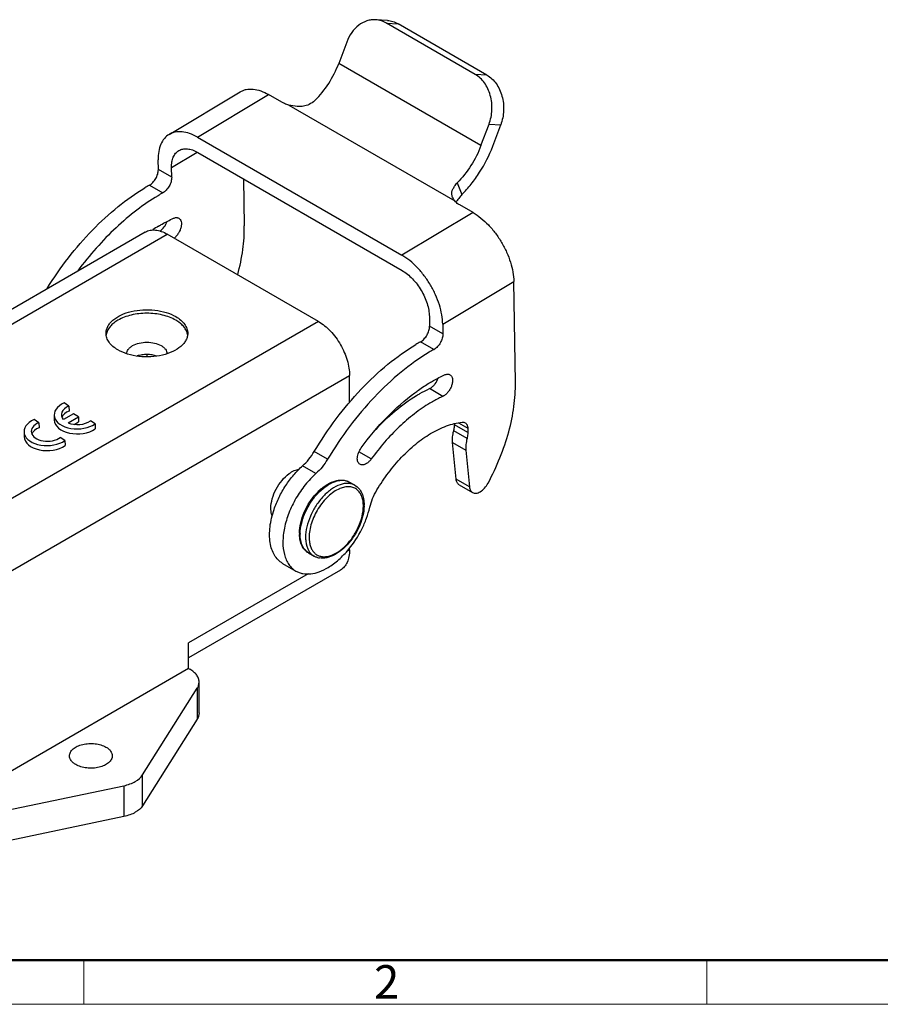
# Model space of a CAD drawing. Units: millimetres. Extents: x 1223 to 1520, y 481 to 691.
# Drawn here: x 1267 to 1336, y 481 to 559 of the extents above; entities that cross this region are included whole.
import ezdxf

# ---------------------------------------------------------------- set-up
doc = ezdxf.new("R2010")
doc.units = ezdxf.units.MM
doc.header["$LTSCALE"] = 65.395
doc.layers.get('0').update_dxf_attribs({"linetype": 'CONTINUOUS', "lineweight": 30})
doc.layers.add('Dim', color=3, linetype='CONTINUOUS', lineweight=15)
doc.layers.add('图框', color=7, linetype='CONTINUOUS', lineweight=20)
doc.styles.add('Romans字体', font='romans.shx', dxfattribs={"width": 0.75})

# ---------------------------------------------------------------- blocks, each defined once
blk = doc.blocks.new('A4图框-NEW')
at = {"layer": '图框', "lineweight": 50}
blk.add_line((836.855, 484.035), (1126.929, 484.035), dxfattribs=at)
at = {"layer": '图框', "color": 6}
for p, q in [((882.948, 484.035), (882.948, 480.535)), ((932.483, 484.035), (932.483, 480.535))]:
    blk.add_line(p, q, dxfattribs=at)
at = {"layer": '图框', "color": 1, "lineweight": 18}
blk.add_line((833.413, 480.535), (1130.412, 480.535), dxfattribs=at)
at = {"layer": '图框', "color": 6, "insert": (906.025, 483.648), "char_height": 2.652, "width": 2.55791, "attachment_point": 1, "style": 'Romans字体'}
blk.add_mtext('2', dxfattribs=at)

msp = doc.modelspace()

# ---------------------------------------------------------------- linework, layer by layer
at = {"color": 7, "linetype": 'Continuous'}
for p, q in [((1296.577, 558.76), (1295.649, 558.817)), ((1296.493, 558.558), (1297.421, 558.502)), ((1303.564, 554.476), (1296.493, 558.558)), ((1304.492, 554.42), (1297.421, 558.502)), ((1293.345, 557.047), (1292.708, 555.345)), ((1304.021, 548.814), (1292.708, 555.345)), ((1304.492, 554.42), (1303.564, 554.476)), ((1279.216, 549.704), (1284.872, 553.092)), ((1281.469, 549.483), (1287.124, 552.871)), ((1288.185, 552.258), (1287.124, 552.871)), ((1288.734, 552.036), (1301.938, 544.412)), ((1304.021, 548.814), (1304.659, 550.515)), ((1304.659, 550.515), (1305.588, 550.459)), ((1304.95, 548.757), (1305.588, 550.459)), ((1281.469, 549.483), (1297.732, 540.093)), ((1279.407, 547.069), (1281.445, 548.289)), ((1281.488, 548.27), (1297.752, 538.88)), ((1278.359, 546.903), (1278.346, 547.681)), ((1279.42, 546.29), (1278.359, 546.903)), ((1279.42, 546.29), (1279.407, 547.069)), ((1285.133, 546.166), (1285.194, 542.426)), ((1302.129, 545.856), (1302.489, 544.913)), ((1277.643, 545.658), (1278.704, 545.045)), ((1303.388, 543.481), (1297.732, 540.093)), ((1303.388, 543.481), (1302.327, 544.094)), ((1244.588, 521.859), (1279.073, 541.769)), ((1277.323, 541.942), (1244.711, 523.114)), ((1291.094, 534.828), (1279.073, 541.769)), ((1300.974, 534.617), (1306.63, 538.005)), ((1306.761, 529.975), (1306.63, 538.005)), ((1291.094, 534.828), (1256.609, 514.919)), ((1299.913, 535.23), (1299.926, 534.451)), ((1300.987, 533.839), (1299.926, 534.451)), ((1300.974, 534.617), (1300.987, 533.839)), ((1300.271, 532.594), (1299.21, 533.206)), ((1277.482, 532.024), (1277.482, 532.192)), ((1259.083, 510.632), (1293.569, 530.542)), ((1293.569, 528.405), (1293.569, 530.542)), ((1300.982, 528.873), (1299.922, 529.486)), ((1271.252, 528.104), (1270.876, 528.362)), ((1271.252, 528.104), (1271.264, 527.709)), ((1268.856, 526.776), (1268.48, 527.034)), ((1270.072, 527.381), (1270.084, 526.986)), ((1271.623, 527.488), (1270.802, 527.033)), ((1271.174, 526.777), (1271.995, 527.233)), ((1271.995, 527.233), (1271.623, 527.488)), ((1271.995, 527.233), (1272.007, 526.838)), ((1273.325, 526.682), (1272.954, 526.937)), ((1268.856, 526.776), (1268.868, 526.381)), ((1271.664, 526.648), (1272.007, 526.838)), ((1273.325, 526.682), (1273.337, 526.288)), ((1302.909, 525.52), (1301.849, 526.132)), ((1301.909, 526.701), (1301.91, 526.618)), ((1302.971, 526.006), (1301.91, 526.618)), ((1302.225, 526.763), (1302.966, 526.335)), ((1302.966, 526.335), (1302.971, 526.006)), ((1267.676, 526.053), (1267.688, 525.658)), ((1270.929, 525.354), (1270.557, 525.609)), ((1270.929, 525.354), (1270.941, 524.96)), ((1301.762, 525.2), (1302.823, 524.588)), ((1302.046, 522.286), (1301.762, 525.2)), ((1302.823, 524.588), (1303.106, 521.673)), ((1291.818, 523.869), (1290.758, 524.481)), ((1295.294, 523.897), (1294.313, 524.463)), ((1290.896, 522.739), (1289.835, 523.351)), ((1303.106, 521.673), (1302.046, 522.286)), ((1293.563, 522.05), (1293.992, 521.803)), ((1302.29, 521.837), (1303.35, 521.225)), ((1293.569, 516.661), (1293.569, 516.825)), ((1290.314, 516.421), (1290.742, 516.174)), ((1293.569, 516.661), (1293.332, 516.525)), ((1288.24, 515.597), (1289.301, 514.985)), ((1292.844, 515.059), (1280.77, 508.088)), ((1290.274, 514.759), (1280.77, 509.272)), ((1280.77, 507.231), (1280.77, 509.272)), ((1280.77, 507.231), (1260.971, 495.8)), ((1280.77, 507.231), (1280.867, 507.175)), ((1281.599, 503.705), (1281.599, 506.154)), ((1277.109, 498.776), (1281.449, 505.66)), ((1281.449, 505.66), (1281.449, 503.211)), ((1281.449, 503.211), (1277.109, 496.327)), ((1277.109, 496.327), (1277.109, 498.776)), ((1263.691, 495.408), (1275.615, 497.914)), ((1275.615, 497.914), (1275.615, 495.464)), ((1275.615, 495.464), (1263.691, 492.959))]:
    msp.add_line(p, q, dxfattribs=at)
for centre, radius, start, end in [((1285.58, 531.572), 16.168, 119.39902, 120.92468), ((1286.578, 531.067), 16.044, 119.39311, 120.93058), ((1304.648, 542.526), 3.175, 145.18743, 145.66559), ((1285.621, 530.31), 14.099, 120.9411, 123.11313), ((1275.307, 533.601), 1.11, 168.95024, 172.25444), ((1275.33, 533.596), 1.134, 165.88819, 168.94714), ((1279.563, 533.596), 1.134, 11.05377, 14.13355), ((1279.583, 533.6), 1.114, 9.28162, 11.04785), ((1307.147, 519.121), 16.168, 119.39902, 120.92468), ((1298.745, 534.032), 0.947, 299.39607, 300.92763), ((1308.145, 518.616), 16.044, 119.39311, 120.93058), ((1299.806, 533.42), 0.947, 299.39607, 300.92763), ((1278.516, 532.256), 0.53, 0.00034, 1.45086), ((1293.7, 519.397), 2.327, 112.66316, 113.45033), ((1291.876, 520.152), 2.788, 359.99433, 1.60904), ((1291.599, 520.234), 3.124, 358.47094, 359.9938), ((1292.572, 517.99), 2.99, 179.99376, 181.71636), ((1292.745, 517.909), 3.105, 178.67555, 179.995), ((1291.465, 517.278), 1.331, 211.62315, 216.3309), ((1291.382, 517.323), 1.317, 254.22603, 260.93229)]:
    msp.add_arc(centre, radius, start, end, dxfattribs=at)
for centre, major_axis, start_param, end_param in [((1271.946, 527.436), (-1.874, -0.056), 5.301906, 8.662536), ((1271.953, 527.437), (1.309, 0.039), 2.117627, 3.619606), ((1271.965, 527.043), (1.309, 0.039), 2.117627, 2.893493), ((1269.55, 526.108), (-1.874, -0.056), 5.301906, 8.662536), ((1271.958, 527.042), (-1.874, -0.056), 0.000025, 2.379351), ((1271.953, 527.437), (1.309, 0.039), 4.056292, 5.563629), ((1269.557, 526.11), (1.309, 0.039), 2.117627, 5.563629), ((1269.569, 525.715), (1.309, 0.039), 2.117627, 2.893516), ((1269.562, 525.714), (-1.874, -0.056), 0.000025, 2.379351)]:
    msp.add_ellipse(centre, major_axis=major_axis, ratio=0.613755, start_param=start_param, end_param=end_param, dxfattribs=at)
for points, knots in [([(1295.648, 558.817), (1295.531, 558.824), (1295.293, 558.815), (1294.818, 558.707), (1294.252, 558.397), (1293.701, 557.806), (1293.445, 557.312), (1293.345, 557.047)], [0, 0, 0, 0, 0.113727, 0.229018, 0.468431, 0.725534, 1, 1, 1, 1]), ([(1296.493, 558.558), (1296.363, 558.633), (1296.089, 558.754), (1295.795, 558.808), (1295.648, 558.817)], [0, 0, 0, 0, 0.50506, 1, 1, 1, 1]), ([(1296.577, 558.76), (1296.723, 558.751), (1297.018, 558.698), (1297.292, 558.577), (1297.421, 558.502)], [0, 0, 0, 0, 0.49494, 1, 1, 1, 1]), ([(1290.815, 552.388), (1291.228, 552.799), (1291.964, 553.73), (1292.499, 554.789), (1292.708, 555.345)], [0, 0, 0, 0, 0.495267, 1, 1, 1, 1]), ([(1304.659, 550.515), (1304.795, 550.878), (1304.95, 551.652), (1304.847, 552.624), (1304.587, 553.334), (1304.316, 553.802), (1303.976, 554.192), (1303.705, 554.394), (1303.564, 554.476)], [0, 0, 0, 0, 0.262875, 0.524964, 0.651583, 0.773191, 0.889259, 1, 1, 1, 1]), ([(1304.492, 554.42), (1304.634, 554.338), (1304.905, 554.136), (1305.245, 553.746), (1305.516, 553.278), (1305.775, 552.568), (1305.878, 551.595), (1305.724, 550.822), (1305.588, 550.459)], [0, 0, 0, 0, 0.110741, 0.226809, 0.348417, 0.475036, 0.737125, 1, 1, 1, 1]), ([(1284.872, 553.092), (1284.944, 553.135), (1285.099, 553.21), (1285.441, 553.308), (1285.923, 553.322), (1286.529, 553.175), (1286.925, 552.986), (1287.124, 552.871)], [0, 0, 0, 0, 0.107127, 0.216444, 0.448512, 0.708255, 1, 1, 1, 1]), ([(1288.734, 552.036), (1288.684, 552.049), (1288.495, 552.106), (1288.311, 552.186), (1288.185, 552.258)], [0, 0, 0, 0, 0.26252, 1, 1, 1, 1]), ([(1290.815, 552.388), (1290.67, 552.269), (1290.384, 552.078), (1289.982, 551.941), (1289.662, 551.917), (1289.269, 551.934), (1288.956, 551.988), (1288.734, 552.036)], [0, 0, 0, 0, 0.254976, 0.465086, 0.568555, 0.691501, 1, 1, 1, 1]), ([(1279.216, 549.704), (1279.073, 549.619), (1278.807, 549.387), (1278.529, 548.912), (1278.369, 548.328), (1278.343, 547.904), (1278.346, 547.681)], [0, 0, 0, 0, 0.216869, 0.449556, 0.70911, 1, 1, 1, 1]), ([(1281.469, 549.483), (1281.269, 549.598), (1280.873, 549.787), (1280.267, 549.934), (1279.785, 549.92), (1279.443, 549.823), (1279.288, 549.748), (1279.216, 549.704)], [0, 0, 0, 0, 0.291745, 0.551488, 0.783556, 0.892873, 1, 1, 1, 1]), ([(1304.021, 548.814), (1303.813, 548.257), (1303.278, 547.199), (1302.542, 546.267), (1302.129, 545.856)], [0, 0, 0, 0, 0.504733, 1, 1, 1, 1]), ([(1279.407, 547.069), (1279.404, 547.217), (1279.422, 547.5), (1279.529, 547.889), (1279.714, 548.206), (1279.892, 548.36), (1279.987, 548.417)], [0, 0, 0, 0, 0.29089, 0.550444, 0.783131, 1, 1, 1, 1]), ([(1279.987, 548.417), (1280.084, 548.476), (1280.31, 548.56), (1280.687, 548.571), (1281.092, 548.472), (1281.355, 548.347), (1281.488, 548.27)], [0, 0, 0, 0, 0.215819, 0.448072, 0.708023, 1, 1, 1, 1]), ([(1302.489, 544.913), (1302.754, 545.176), (1303.261, 545.744), (1304.152, 546.991), (1304.679, 548.034), (1304.95, 548.757)], [0, 0, 0, 0, 0.243979, 0.495637, 1, 1, 1, 1]), ([(1277.643, 545.658), (1277.746, 545.716), (1277.94, 545.878), (1278.166, 546.186), (1278.319, 546.536), (1278.361, 546.785), (1278.359, 546.903)], [0, 0, 0, 0, 0.237056, 0.500419, 0.763553, 1, 1, 1, 1]), ([(1279.42, 546.29), (1279.422, 546.173), (1279.38, 545.924), (1279.227, 545.574), (1279.001, 545.265), (1278.807, 545.103), (1278.704, 545.045)], [0, 0, 0, 0, 0.236447, 0.499581, 0.762944, 1, 1, 1, 1]), ([(1301.692, 544.966), (1301.689, 545), (1301.687, 545.066), (1301.702, 545.162), (1301.735, 545.257), (1301.803, 545.399), (1301.935, 545.602), (1302.059, 545.765), (1302.129, 545.856)], [0, 0, 0, 0, 0.100657, 0.193626, 0.287227, 0.395131, 0.660633, 1, 1, 1, 1]), ([(1269.506, 537.45), (1270.032, 538.294), (1271.155, 539.909), (1273.046, 542.095), (1275.073, 543.963), (1276.533, 544.999), (1277.271, 545.442)], [0, 0, 0, 0, 0.265693, 0.52406, 0.770189, 1, 1, 1, 1]), ([(1301.938, 544.412), (1301.873, 544.504), (1301.765, 544.678), (1301.702, 544.876), (1301.692, 544.966)], [0, 0, 0, 0, 0.555449, 1, 1, 1, 1]), ([(1302.489, 544.913), (1302.454, 544.869), (1302.326, 544.714), (1302.2, 544.557), (1302.114, 544.441)], [0, 0, 0, 0, 0.280819, 1, 1, 1, 1]), ([(1278.332, 544.829), (1277.749, 544.48), (1276.593, 543.687), (1274.952, 542.289), (1273.382, 540.673), (1272.415, 539.484), (1271.949, 538.861)], [0, 0, 0, 0, 0.231868, 0.477527, 0.734555, 1, 1, 1, 1]), ([(1302.327, 544.094), (1302.288, 544.116), (1302.146, 544.205), (1302.016, 544.317), (1301.938, 544.412)], [0, 0, 0, 0, 0.267838, 1, 1, 1, 1]), ([(1302.114, 544.441), (1302.108, 544.432), (1302.083, 544.399), (1302.058, 544.365), (1302.041, 544.339)], [0, 0, 0, 0, 0.259355, 1, 1, 1, 1]), ([(1303.388, 543.481), (1303.606, 543.355), (1304.037, 543.054), (1304.632, 542.503), (1305.183, 541.851), (1305.669, 541.125), (1306.072, 540.35), (1306.376, 539.557), (1306.571, 538.774), (1306.626, 538.255), (1306.63, 538.005)], [0, 0, 0, 0, 0.114388, 0.237919, 0.367901, 0.501177, 0.63429, 0.763794, 0.886571, 1, 1, 1, 1]), ([(1278.372, 542.403), (1278.47, 542.462), (1278.857, 542.687), (1279.256, 542.892), (1279.559, 543.032)], [0, 0, 0, 0, 0.25587, 1, 1, 1, 1]), ([(1278.487, 542.012), (1278.616, 542.099), (1278.846, 542.336), (1279, 542.624), (1279.056, 542.781)], [0, 0, 0, 0, 0.48377, 1, 1, 1, 1]), ([(1279.559, 543.032), (1279.597, 543.049), (1279.672, 543.077), (1279.787, 543.095), (1279.894, 543.086), (1279.958, 543.061), (1279.987, 543.044)], [0, 0, 0, 0, 0.283314, 0.54089, 0.776618, 1, 1, 1, 1]), ([(1279.987, 543.044), (1280.033, 543.018), (1280.117, 542.936), (1280.185, 542.763), (1280.202, 542.553), (1280.168, 542.318), (1280.087, 542.074), (1279.964, 541.838), (1279.808, 541.625), (1279.683, 541.503), (1279.618, 541.451)], [0, 0, 0, 0, 0.08672, 0.184327, 0.298203, 0.428015, 0.569649, 0.716886, 0.862607, 1, 1, 1, 1]), ([(1277.323, 541.942), (1277.438, 542.009), (1277.704, 542.105), (1278.144, 542.116), (1278.614, 542.003), (1278.919, 541.857), (1279.073, 541.769)], [0, 0, 0, 0, 0.217775, 0.450931, 0.710225, 1, 1, 1, 1]), ([(1284.672, 538.552), (1284.849, 539.207), (1285.115, 540.489), (1285.205, 541.798), (1285.194, 542.426)], [0, 0, 0, 0, 0.518812, 1, 1, 1, 1]), ([(1300.974, 534.617), (1300.97, 534.867), (1300.915, 535.386), (1300.72, 536.169), (1300.416, 536.963), (1300.013, 537.737), (1299.527, 538.463), (1298.976, 539.115), (1298.381, 539.666), (1297.95, 539.968), (1297.732, 540.093)], [0, 0, 0, 0, 0.113429, 0.236206, 0.36571, 0.498823, 0.632099, 0.762081, 0.885612, 1, 1, 1, 1]), ([(1297.752, 538.88), (1297.897, 538.796), (1298.185, 538.596), (1298.725, 538.095), (1299.299, 537.326), (1299.697, 536.453), (1299.874, 535.742), (1299.91, 535.396), (1299.913, 535.23)], [0, 0, 0, 0, 0.114487, 0.238124, 0.501179, 0.763591, 0.886474, 1, 1, 1, 1]), ([(1274.197, 533.889), (1274.197, 533.982), (1274.221, 534.171), (1274.33, 534.445), (1274.506, 534.705), (1274.839, 535.038), (1275.405, 535.383), (1276.219, 535.655), (1277.132, 535.784), (1278.071, 535.758), (1278.959, 535.58), (1279.504, 535.355), (1279.745, 535.216)], [0, 0, 0, 0, 0.042858, 0.087485, 0.135314, 0.187277, 0.304534, 0.438201, 0.582547, 0.729711, 0.871303, 1, 1, 1, 1]), ([(1275.148, 534.931), (1275.031, 534.863), (1274.814, 534.717), (1274.54, 534.461), (1274.339, 534.18), (1274.256, 533.975), (1274.23, 533.873)], [0, 0, 0, 0, 0.283918, 0.543601, 0.780546, 1, 1, 1, 1]), ([(1279.745, 534.931), (1279.587, 535.021), (1279.243, 535.182), (1278.481, 535.413), (1277.447, 535.526), (1276.412, 535.413), (1275.65, 535.182), (1275.306, 535.021), (1275.148, 534.931)], [0, 0, 0, 0, 0.114247, 0.237544, 0.500001, 0.762457, 0.885754, 1, 1, 1, 1]), ([(1279.745, 535.216), (1279.887, 535.134), (1280.146, 534.956), (1280.455, 534.631), (1280.651, 534.271), (1280.697, 534.014), (1280.697, 533.89)], [0, 0, 0, 0, 0.289743, 0.549077, 0.782223, 1, 1, 1, 1]), ([(1280.663, 533.873), (1280.637, 533.975), (1280.554, 534.18), (1280.353, 534.461), (1280.079, 534.717), (1279.862, 534.863), (1279.745, 534.931)], [0, 0, 0, 0, 0.219459, 0.456409, 0.716093, 1, 1, 1, 1]), ([(1291.094, 534.828), (1291.263, 534.731), (1291.598, 534.496), (1292.058, 534.065), (1292.483, 533.556), (1292.855, 532.988), (1293.161, 532.381), (1293.39, 531.759), (1293.533, 531.145), (1293.569, 530.738), (1293.569, 530.542)], [0, 0, 0, 0, 0.114147, 0.237335, 0.366976, 0.499999, 0.633022, 0.762663, 0.885853, 1, 1, 1, 1]), ([(1299.232, 533.219), (1299.332, 533.279), (1299.521, 533.442), (1299.74, 533.748), (1299.888, 534.092), (1299.928, 534.336), (1299.926, 534.451)], [0, 0, 0, 0, 0.238981, 0.502368, 0.764467, 1, 1, 1, 1]), ([(1275.148, 532.563), (1275.006, 532.645), (1274.747, 532.823), (1274.438, 533.148), (1274.242, 533.508), (1274.197, 533.765), (1274.197, 533.889)], [0, 0, 0, 0, 0.289743, 0.549077, 0.782223, 1, 1, 1, 1]), ([(1280.697, 533.89), (1280.697, 533.797), (1280.672, 533.608), (1280.563, 533.334), (1280.387, 533.074), (1280.054, 532.741), (1279.488, 532.396), (1278.674, 532.124), (1277.761, 531.995), (1276.822, 532.021), (1275.934, 532.199), (1275.389, 532.424), (1275.148, 532.563)], [0, 0, 0, 0, 0.042858, 0.087485, 0.135314, 0.187277, 0.304534, 0.438201, 0.582547, 0.729711, 0.871303, 1, 1, 1, 1]), ([(1276.315, 532.91), (1276.476, 533.002), (1276.849, 533.138), (1277.447, 533.203), (1278.044, 533.138), (1278.417, 533.002), (1278.578, 532.91)], [0, 0, 0, 0, 0.237237, 0.499999, 0.762762, 1, 1, 1, 1]), ([(1300.987, 533.839), (1300.988, 533.724), (1300.948, 533.48), (1300.801, 533.136), (1300.582, 532.83), (1300.393, 532.667), (1300.293, 532.607)], [0, 0, 0, 0, 0.235533, 0.497632, 0.761019, 1, 1, 1, 1]), ([(1275.847, 532.256), (1275.847, 532.317), (1275.869, 532.444), (1275.965, 532.621), (1276.118, 532.781), (1276.245, 532.869), (1276.315, 532.91)], [0, 0, 0, 0, 0.217785, 0.450914, 0.710298, 1, 1, 1, 1]), ([(1278.578, 532.91), (1278.647, 532.87), (1278.772, 532.784), (1278.923, 532.627), (1279.02, 532.454), (1279.045, 532.33), (1279.046, 532.27)], [0, 0, 0, 0, 0.289204, 0.548718, 0.782238, 1, 1, 1, 1]), ([(1290.758, 524.481), (1291.293, 525.382), (1292.447, 527.105), (1294.408, 529.438), (1296.527, 531.427), (1298.061, 532.525), (1298.838, 532.99)], [0, 0, 0, 0, 0.265477, 0.524159, 0.770524, 1, 1, 1, 1]), ([(1299.899, 532.378), (1299.122, 531.912), (1297.588, 530.815), (1295.469, 528.825), (1293.507, 526.493), (1292.354, 524.769), (1291.818, 523.869)], [0, 0, 0, 0, 0.229476, 0.475841, 0.734523, 1, 1, 1, 1]), ([(1278.234, 532.081), (1278.111, 532.121), (1277.853, 532.18), (1277.453, 532.21), (1277.054, 532.182), (1276.795, 532.124), (1276.672, 532.085)], [0, 0, 0, 0, 0.244345, 0.499644, 0.755148, 1, 1, 1, 1]), ([(1299.938, 529.952), (1300.037, 530.011), (1300.424, 530.236), (1300.823, 530.441), (1301.125, 530.58)], [0, 0, 0, 0, 0.25587, 1, 1, 1, 1]), ([(1300.007, 529.53), (1300.074, 529.571), (1300.205, 529.672), (1300.434, 529.926), (1300.563, 530.161), (1300.622, 530.328)], [0, 0, 0, 0, 0.229659, 0.48066, 1, 1, 1, 1]), ([(1301.554, 530.593), (1301.578, 530.579), (1301.625, 530.543), (1301.702, 530.446), (1301.76, 530.28), (1301.766, 530.048), (1301.716, 529.791), (1301.612, 529.53), (1301.464, 529.284), (1301.282, 529.074), (1301.14, 528.962), (1301.067, 528.918)], [0, 0, 0, 0, 0.042865, 0.087467, 0.186641, 0.303556, 0.43685, 0.580971, 0.728214, 0.870343, 1, 1, 1, 1]), ([(1301.125, 530.58), (1301.164, 530.598), (1301.239, 530.626), (1301.354, 530.644), (1301.461, 530.635), (1301.525, 530.609), (1301.554, 530.593)], [0, 0, 0, 0, 0.28336, 0.540897, 0.776605, 1, 1, 1, 1]), ([(1298.763, 529.167), (1298.86, 529.238), (1299.242, 529.513), (1299.637, 529.771), (1299.938, 529.952)], [0, 0, 0, 0, 0.255202, 1, 1, 1, 1]), ([(1298.904, 528.947), (1298.989, 528.997), (1299.32, 529.19), (1299.662, 529.366), (1299.922, 529.486)], [0, 0, 0, 0, 0.25587, 1, 1, 1, 1]), ([(1299.922, 529.486), (1299.929, 529.489), (1299.958, 529.503), (1299.986, 529.518), (1300.007, 529.53)], [0, 0, 0, 0, 0.244177, 1, 1, 1, 1]), ([(1304.58, 521.972), (1304.934, 522.629), (1305.561, 523.962), (1306.258, 526.007), (1306.68, 528.014), (1306.772, 529.339), (1306.761, 529.975)], [0, 0, 0, 0, 0.267184, 0.526438, 0.7722, 1, 1, 1, 1]), ([(1294.489, 524.774), (1295.11, 525.63), (1296.427, 527.209), (1297.965, 528.578), (1298.763, 529.167)], [0, 0, 0, 0, 0.516063, 1, 1, 1, 1]), ([(1295.563, 526.147), (1296.071, 526.706), (1297.119, 527.725), (1298.303, 528.586), (1298.904, 528.947)], [0, 0, 0, 0, 0.518827, 1, 1, 1, 1]), ([(1300.982, 528.873), (1300.897, 528.834), (1300.551, 528.669), (1300.214, 528.483), (1299.965, 528.334)], [0, 0, 0, 0, 0.244177, 1, 1, 1, 1]), ([(1301.067, 528.918), (1301.06, 528.914), (1301.033, 528.898), (1301.004, 528.883), (1300.982, 528.873)], [0, 0, 0, 0, 0.25587, 1, 1, 1, 1]), ([(1299.965, 528.334), (1299.536, 528.077), (1298.685, 527.49), (1297.048, 526.077), (1295.957, 524.81), (1295.294, 523.897)], [0, 0, 0, 0, 0.231588, 0.477405, 1, 1, 1, 1]), ([(1300.005, 525.908), (1300.412, 526.152), (1301.223, 526.554), (1302.104, 526.777), (1302.526, 526.822)], [0, 0, 0, 0, 0.528617, 1, 1, 1, 1]), ([(1301.762, 525.2), (1301.748, 525.349), (1301.752, 525.664), (1301.808, 525.973), (1301.849, 526.132)], [0, 0, 0, 0, 0.476077, 1, 1, 1, 1]), ([(1301.849, 526.132), (1301.859, 526.174), (1301.895, 526.334), (1301.912, 526.498), (1301.91, 526.618)], [0, 0, 0, 0, 0.263352, 1, 1, 1, 1]), ([(1302.526, 526.822), (1302.567, 526.826), (1302.648, 526.824), (1302.725, 526.797), (1302.759, 526.777)], [0, 0, 0, 0, 0.517177, 1, 1, 1, 1]), ([(1302.759, 526.777), (1302.791, 526.759), (1302.851, 526.709), (1302.916, 526.605), (1302.956, 526.477), (1302.965, 526.384), (1302.966, 526.335)], [0, 0, 0, 0, 0.218763, 0.452335, 0.711455, 1, 1, 1, 1]), ([(1295.743, 521.43), (1296.026, 521.904), (1296.635, 522.811), (1297.67, 524.038), (1298.787, 525.085), (1299.595, 525.663), (1300.005, 525.908)], [0, 0, 0, 0, 0.265491, 0.524154, 0.7705, 1, 1, 1, 1]), ([(1302.909, 525.52), (1302.869, 525.361), (1302.812, 525.052), (1302.808, 524.736), (1302.823, 524.588)], [0, 0, 0, 0, 0.523923, 1, 1, 1, 1]), ([(1302.971, 526.006), (1302.972, 525.967), (1302.968, 525.804), (1302.94, 525.641), (1302.909, 525.52)], [0, 0, 0, 0, 0.236331, 1, 1, 1, 1]), ([(1294.391, 523.47), (1294.354, 523.491), (1294.286, 523.551), (1294.218, 523.677), (1294.183, 523.832), (1294.182, 524.078), (1294.268, 524.41), (1294.404, 524.657), (1294.489, 524.774)], [0, 0, 0, 0, 0.08886, 0.185377, 0.294404, 0.417381, 0.697709, 1, 1, 1, 1]), ([(1289.835, 523.351), (1290.014, 523.509), (1290.35, 523.865), (1290.63, 524.267), (1290.758, 524.481)], [0, 0, 0, 0, 0.488484, 1, 1, 1, 1]), ([(1291.818, 523.869), (1291.691, 523.654), (1291.411, 523.252), (1291.074, 522.897), (1290.896, 522.739)], [0, 0, 0, 0, 0.511516, 1, 1, 1, 1]), ([(1295.294, 523.897), (1295.238, 523.82), (1295.121, 523.683), (1294.978, 523.571), (1294.904, 523.527)], [0, 0, 0, 0, 0.522971, 1, 1, 1, 1]), ([(1287.564, 519.885), (1287.676, 520.217), (1287.949, 520.872), (1288.475, 521.794), (1289.101, 522.633), (1289.583, 523.129), (1289.835, 523.351)], [0, 0, 0, 0, 0.251345, 0.506913, 0.758956, 1, 1, 1, 1]), ([(1288.764, 522.732), (1288.891, 522.823), (1289.143, 522.974), (1289.426, 523.063), (1289.561, 523.082)], [0, 0, 0, 0, 0.533231, 1, 1, 1, 1]), ([(1294.904, 523.527), (1294.86, 523.5), (1294.77, 523.456), (1294.632, 523.42), (1294.503, 523.422), (1294.425, 523.45), (1294.391, 523.47)], [0, 0, 0, 0, 0.290602, 0.550589, 0.783295, 1, 1, 1, 1]), ([(1287.311, 519.989), (1287.311, 520.238), (1287.397, 520.764), (1287.703, 521.514), (1288.16, 522.198), (1288.553, 522.579), (1288.764, 522.732)], [0, 0, 0, 0, 0.233855, 0.492668, 0.755434, 1, 1, 1, 1]), ([(1290.896, 522.739), (1290.586, 522.465), (1290.003, 521.845), (1289.278, 520.784), (1288.719, 519.627), (1288.36, 518.449), (1288.226, 517.326), (1288.315, 516.461), (1288.518, 515.873), (1288.723, 515.506), (1288.982, 515.203), (1289.191, 515.048), (1289.301, 514.985)], [0, 0, 0, 0, 0.140256, 0.287115, 0.434041, 0.574444, 0.702717, 0.815335, 0.865769, 0.912732, 0.957077, 1, 1, 1, 1]), ([(1289.582, 517.99), (1289.582, 518.267), (1289.658, 518.846), (1289.946, 519.693), (1290.388, 520.505), (1290.95, 521.218), (1291.59, 521.778), (1292.176, 522.091), (1292.642, 522.209), (1292.971, 522.23), (1293.284, 522.181), (1293.476, 522.101), (1293.563, 522.05)], [0, 0, 0, 0, 0.127712, 0.266902, 0.4111, 0.552585, 0.684292, 0.801678, 0.854974, 0.905193, 0.95313, 1, 1, 1, 1]), ([(1289.641, 517.98), (1289.647, 518.233), (1289.721, 518.761), (1289.975, 519.539), (1290.362, 520.297), (1290.854, 520.984), (1291.42, 521.553), (1291.939, 521.91), (1292.358, 522.095), (1292.739, 522.203), (1293.033, 522.214), (1293.213, 522.18)], [0, 0, 0, 0, 0.125809, 0.262972, 0.405758, 0.547506, 0.681736, 0.803127, 0.858076, 0.909023, 1, 1, 1, 1]), ([(1302.289, 521.838), (1302.255, 521.857), (1302.191, 521.909), (1302.117, 522.013), (1302.067, 522.142), (1302.051, 522.236), (1302.046, 522.286)], [0, 0, 0, 0, 0.223676, 0.4595, 0.716917, 1, 1, 1, 1]), ([(1293.992, 521.803), (1293.911, 521.849), (1293.735, 521.923), (1293.443, 521.965), (1293.13, 521.942), (1292.675, 521.821), (1292.094, 521.503), (1291.451, 520.934), (1290.883, 520.207), (1290.436, 519.381), (1290.146, 518.524), (1290.068, 517.939), (1290.068, 517.662)], [0, 0, 0, 0, 0.04286, 0.08749, 0.135322, 0.187289, 0.304552, 0.438223, 0.582569, 0.729728, 0.87131, 1, 1, 1, 1]), ([(1292.774, 521.532), (1292.615, 521.463), (1292.295, 521.28), (1291.851, 520.919), (1291.437, 520.471), (1291.068, 519.954), (1290.762, 519.393), (1290.532, 518.81), (1290.388, 518.231), (1290.351, 517.846), (1290.351, 517.662)], [0, 0, 0, 0, 0.10921, 0.229378, 0.358015, 0.491715, 0.626597, 0.758646, 0.884162, 1, 1, 1, 1]), ([(1294.664, 520.231), (1294.66, 520.367), (1294.633, 520.627), (1294.526, 520.986), (1294.355, 521.284), (1294.122, 521.51), (1293.836, 521.652), (1293.51, 521.705), (1293.157, 521.67), (1292.922, 521.594), (1292.804, 521.544)], [0, 0, 0, 0, 0.146462, 0.279021, 0.399424, 0.511838, 0.622238, 0.737195, 0.862059, 1, 1, 1, 1]), ([(1293.213, 522.18), (1293.244, 522.174), (1293.366, 522.145), (1293.483, 522.097), (1293.563, 522.05)], [0, 0, 0, 0, 0.254544, 1, 1, 1, 1]), ([(1293.992, 521.803), (1294.11, 521.735), (1294.33, 521.551), (1294.562, 521.177), (1294.697, 520.726), (1294.723, 520.402), (1294.723, 520.234)], [0, 0, 0, 0, 0.227179, 0.464442, 0.720341, 1, 1, 1, 1]), ([(1295.177, 520.053), (1295.233, 520.291), (1295.388, 520.766), (1295.613, 521.212), (1295.743, 521.43)], [0, 0, 0, 0, 0.490265, 1, 1, 1, 1]), ([(1303.106, 521.673), (1303.111, 521.624), (1303.128, 521.529), (1303.178, 521.401), (1303.251, 521.296), (1303.316, 521.245), (1303.35, 521.225)], [0, 0, 0, 0, 0.283083, 0.5405, 0.776324, 1, 1, 1, 1]), ([(1303.966, 521.294), (1304.092, 521.369), (1304.327, 521.575), (1304.504, 521.83), (1304.58, 521.972)], [0, 0, 0, 0, 0.475726, 1, 1, 1, 1]), ([(1303.35, 521.225), (1303.391, 521.202), (1303.484, 521.168), (1303.639, 521.166), (1303.805, 521.208), (1303.912, 521.262), (1303.966, 521.294)], [0, 0, 0, 0, 0.216741, 0.449424, 0.709312, 1, 1, 1, 1]), ([(1288.24, 515.597), (1288.11, 515.672), (1287.865, 515.863), (1287.574, 516.245), (1287.364, 516.714), (1287.235, 517.256), (1287.191, 517.86), (1287.245, 518.755), (1287.41, 519.435), (1287.564, 519.885)], [0, 0, 0, 0, 0.09641, 0.19721, 0.305879, 0.424544, 0.554014, 0.694009, 1, 1, 1, 1]), ([(1287.418, 519.374), (1287.399, 519.419), (1287.333, 519.617), (1287.311, 519.828), (1287.311, 519.989)], [0, 0, 0, 0, 0.231718, 1, 1, 1, 1]), ([(1290.895, 516.323), (1290.966, 516.271), (1291.127, 516.184), (1291.398, 516.12), (1291.693, 516.12), (1292.127, 516.21), (1292.687, 516.492), (1293.31, 517.019), (1293.864, 517.707), (1294.302, 518.497), (1294.588, 519.321), (1294.665, 519.884), (1294.665, 520.152)], [0, 0, 0, 0, 0.042982, 0.08712, 0.1341, 0.185095, 0.300728, 0.433796, 0.578626, 0.72702, 0.870087, 1, 1, 1, 1]), ([(1294.722, 520.151), (1294.716, 519.902), (1294.643, 519.386), (1294.395, 518.628), (1294.02, 517.891), (1293.542, 517.223), (1292.989, 516.666), (1292.393, 516.254), (1291.782, 516.015), (1291.364, 515.992), (1291.174, 516.022)], [0, 0, 0, 0, 0.125257, 0.260503, 0.400822, 0.540229, 0.672941, 0.794476, 0.902906, 1, 1, 1, 1]), ([(1293.497, 516.712), (1293.902, 517.202), (1294.425, 518.009), (1294.927, 519.161), (1295.108, 519.757), (1295.177, 520.053)], [0, 0, 0, 0, 0.50594, 0.757601, 1, 1, 1, 1]), ([(1290.314, 516.421), (1290.2, 516.487), (1289.989, 516.66), (1289.761, 517.012), (1289.622, 517.435), (1289.588, 517.741), (1289.583, 517.901)], [0, 0, 0, 0, 0.228695, 0.466681, 0.72202, 1, 1, 1, 1]), ([(1290.314, 516.421), (1290.206, 516.483), (1290.006, 516.652), (1289.792, 517.001), (1289.665, 517.431), (1289.64, 517.744), (1289.64, 517.909)], [0, 0, 0, 0, 0.217782, 0.450925, 0.710255, 1, 1, 1, 1]), ([(1290.068, 517.662), (1290.068, 517.558), (1290.087, 517.186), (1290.19, 516.81), (1290.332, 516.58)], [0, 0, 0, 0, 0.2771, 1, 1, 1, 1]), ([(1290.351, 517.662), (1290.351, 517.634), (1290.353, 517.526), (1290.361, 517.419), (1290.371, 517.339)], [0, 0, 0, 0, 0.256414, 1, 1, 1, 1]), ([(1290.371, 517.339), (1290.384, 517.23), (1290.425, 517.023), (1290.535, 516.739), (1290.69, 516.5), (1290.823, 516.374), (1290.895, 516.323)], [0, 0, 0, 0, 0.279891, 0.536808, 0.774664, 1, 1, 1, 1]), ([(1291.867, 515.272), (1292.166, 515.451), (1292.751, 515.891), (1293.255, 516.42), (1293.497, 516.712)], [0, 0, 0, 0, 0.479135, 1, 1, 1, 1]), ([(1290.393, 516.49), (1290.44, 516.425), (1290.546, 516.307), (1290.674, 516.213), (1290.742, 516.174)], [0, 0, 0, 0, 0.507297, 1, 1, 1, 1]), ([(1291.024, 516.055), (1290.999, 516.062), (1290.902, 516.093), (1290.808, 516.136), (1290.742, 516.174)], [0, 0, 0, 0, 0.251211, 1, 1, 1, 1]), ([(1293.569, 516.661), (1293.569, 516.484), (1293.542, 516.147), (1293.405, 515.683), (1293.175, 515.307), (1292.959, 515.126), (1292.844, 515.059)], [0, 0, 0, 0, 0.289776, 0.54907, 0.782226, 1, 1, 1, 1]), ([(1289.301, 514.985), (1289.385, 514.937), (1289.563, 514.853), (1289.956, 514.747), (1290.507, 514.739), (1291.196, 514.916), (1291.643, 515.137), (1291.867, 515.272)], [0, 0, 0, 0, 0.107614, 0.217358, 0.449905, 0.709385, 1, 1, 1, 1]), ([(1281.599, 506.154), (1281.599, 506.249), (1281.564, 506.448), (1281.414, 506.724), (1281.176, 506.974), (1280.977, 507.111), (1280.867, 507.175)], [0, 0, 0, 0, 0.217757, 0.450922, 0.710224, 1, 1, 1, 1]), ([(1281.449, 505.66), (1281.496, 505.736), (1281.572, 505.895), (1281.599, 506.07), (1281.599, 506.154)], [0, 0, 0, 0, 0.513693, 1, 1, 1, 1]), ([(1281.599, 503.705), (1281.599, 503.62), (1281.572, 503.445), (1281.496, 503.287), (1281.449, 503.211)], [0, 0, 0, 0, 0.486307, 1, 1, 1, 1]), ([(1271.292, 500.291), (1271.292, 500.34), (1271.305, 500.439), (1271.362, 500.582), (1271.454, 500.718), (1271.628, 500.892), (1271.924, 501.072), (1272.35, 501.214), (1272.828, 501.281), (1273.319, 501.268), (1273.783, 501.175), (1274.068, 501.057), (1274.194, 500.985)], [0, 0, 0, 0, 0.042857, 0.087488, 0.135326, 0.187295, 0.304566, 0.438237, 0.582577, 0.729728, 0.871318, 1, 1, 1, 1]), ([(1271.79, 499.597), (1271.715, 499.64), (1271.58, 499.733), (1271.418, 499.903), (1271.316, 500.091), (1271.292, 500.226), (1271.292, 500.291)], [0, 0, 0, 0, 0.289656, 0.549122, 0.782236, 1, 1, 1, 1]), ([(1274.692, 500.29), (1274.692, 500.242), (1274.679, 500.143), (1274.622, 500), (1274.529, 499.864), (1274.356, 499.689), (1274.059, 499.509), (1273.634, 499.367), (1273.156, 499.3), (1272.665, 499.314), (1272.201, 499.407), (1271.916, 499.524), (1271.79, 499.597)], [0, 0, 0, 0, 0.042857, 0.087488, 0.135326, 0.187295, 0.304566, 0.438237, 0.582577, 0.729728, 0.871318, 1, 1, 1, 1]), ([(1274.194, 500.985), (1274.269, 500.942), (1274.404, 500.848), (1274.566, 500.678), (1274.668, 500.49), (1274.692, 500.355), (1274.692, 500.29)], [0, 0, 0, 0, 0.289656, 0.549122, 0.782236, 1, 1, 1, 1]), ([(1275.615, 497.914), (1275.78, 497.949), (1276.095, 498.037), (1276.629, 498.278), (1276.969, 498.555), (1277.109, 498.776)], [0, 0, 0, 0, 0.288377, 0.554187, 1, 1, 1, 1]), ([(1277.109, 496.327), (1276.969, 496.106), (1276.629, 495.829), (1276.095, 495.587), (1275.78, 495.499), (1275.615, 495.464)], [0, 0, 0, 0, 0.445813, 0.711623, 1, 1, 1, 1])]:
    msp.add_open_spline(points, degree=3, knots=knots, dxfattribs=at)

# ---------------------------------------------------------------- block references
at = {"layer": 'Dim'}
msp.add_blockref('A4图框-NEW', (389.492, 0), dxfattribs=at)

doc.saveas('drawing.dxf')
